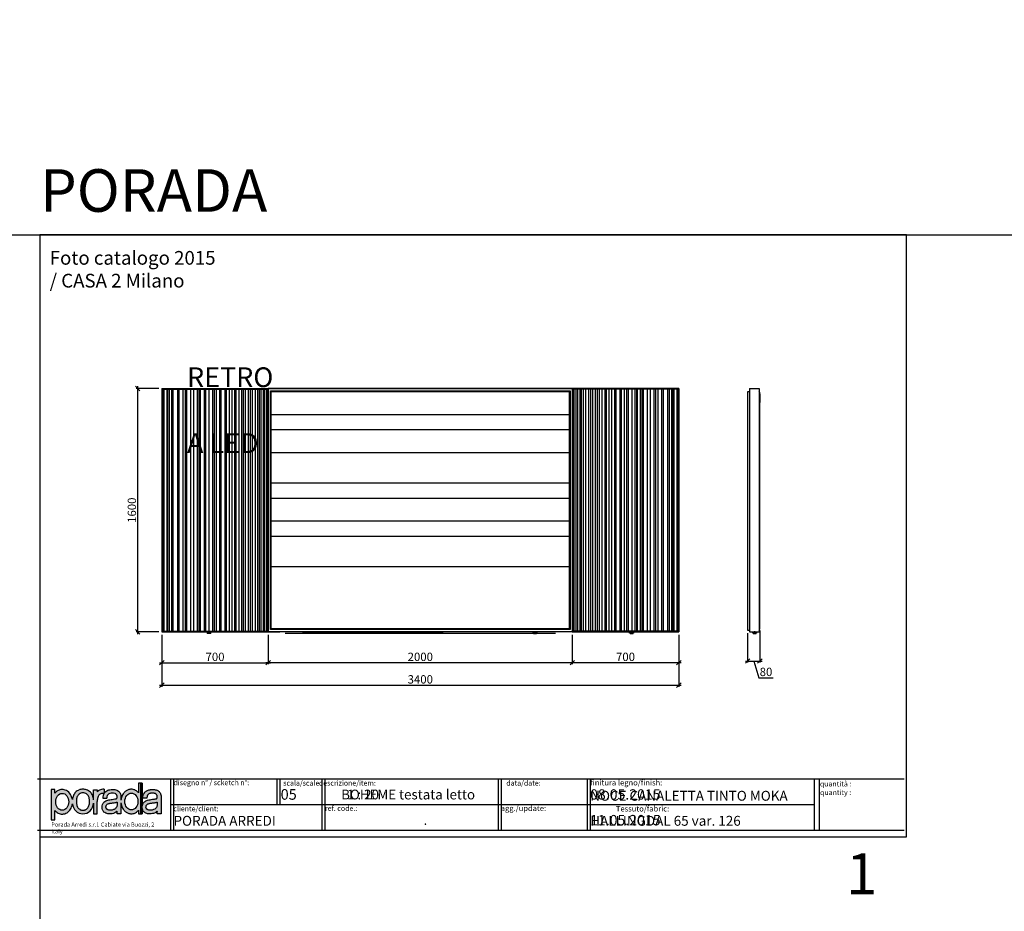
# Model space of a CAD drawing. Units: millimetres. Extents: x 31576 to 1535134, y -83203 to 205249.
# Drawn here: x 65463 to 71939, y 24330 to 30194 of the extents above; entities that cross this region are included whole.
import ezdxf

# ---------------------------------------------------------------- set-up
doc = ezdxf.new("R2010")
doc.units = ezdxf.units.MM
for name, color, linetype in [('1', 1, 'Continuous'), ('4', 4, 'Continuous'), ('text-simboli', 7, 'Continuous')]:
    doc.layers.add(name, color=color, linetype=linetype)
doc.layers.add('5', color=40, linetype='Continuous', plot=False)
doc.styles.add('ROMANS', font='romans')
doc.styles.get("Standard").update_dxf_attribs({"font": 'arial.ttf'})
doc.styles.add('STILE-A', font='swissl.ttf')
doc.dimstyles.new('LUIS$0', dxfattribs={"dimtxt": 4, "dimasz": 2, "dimexe": 0.5, "dimexo": 1, "dimgap": 1, "dimtad": 0, "dimdec": 0, "dimzin": 1, "dimdsep": 46, "dimtxsty": 'Standard', "dimblk": 'ARCHTICK', "dimcen": 1, "dimclrd": 4, "dimclre": 4, "dimclrt": 7, "dimadec": 0, "dimazin": 0, "dimtfac": 1, "dimtdec": 0, "dimtofl": 0, "dimtmove": 2, "dimatfit": 3, "dimldrblk": 'ARCHTICK', "dimfxl": 1, "dimtolj": 1, "dimtzin": 0, "dimlwd": -1, "dimarcsym": 0})

# ---------------------------------------------------------------- blocks, each defined once
blk = doc.blocks.new('gjghjk')
for p, q in [((-6161.3, -163874.5), (-6161.3, -163878)), ((-6160.8, -163878.5), (-6136.8, -163878.5)), ((-6160.3, -163873.5), (-6137.3, -163873.5)), ((-6136.3, -163878), (-6136.3, -163874.5))]:
    blk.add_line(p, q)
at = {"linetype": 'Continuous'}
for p, q in [((-6153.1, -163869.3), (-6152.9, -163869)), ((-6151.9, -163870.8), (-6153.1, -163869.3)), ((-6152.9, -163869), (-6144.8, -163869)), ((-6152.8, -163871.5), (-6151.9, -163870.8)), ((-6152.1, -163870.9), (-6151.9, -163870.8)), ((-6146, -163870.5), (-6144.8, -163869)), ((-6144.8, -163871.5), (-6146, -163870.5)), ((-6144.8, -163871.5), (-6144.8, -163871.5))]:
    blk.add_line(p, q, dxfattribs=at)
for points in [[(-6158.6, -163878.5), (-6139, -163878.5), (-6139, -163879), (-6158.6, -163879)], [(-6156.8, -163871.5), (-6140.8, -163871.5), (-6140.8, -163873.5), (-6156.8, -163873.5)]]:
    blk.add_lwpolyline(points, close=True, dxfattribs=at)
for centre, radius, start, end in [((-6160.3, -163874.5), 1, 90, 180), ((-6160.8, -163878), 0.5, 180, 270), ((-6137.3, -163874.5), 1, 360, 90), ((-6136.8, -163878), 0.5, 270, 360)]:
    blk.add_arc(centre, radius, start, end)
at = {"layer": '4'}
for p, q in [((-6144.8, -163871.5), (-6153.1, -163869.3)), ((-6149, -163871.5), (-6151.9, -163870.8))]:
    blk.add_line(p, q, dxfattribs=at)
blk = doc.blocks.new('_Oblique')
at = {"color": 0, "linetype": 'ByBlock', "lineweight": -2}
blk.add_line((-0.5, -0.5), (0.5, 0.5), dxfattribs=at)
blk = doc.blocks.new('*D87')
at = {"layer": '4', "color": 4, "transparency": 16777216}
blk.add_line((66239.5, 26153), (66239.5, 27783), dxfattribs=at)
at = {"layer": '4', "color": 4, "lineweight": -2, "transparency": 16777216}
for p, q in [((66378.1, 27768), (66229.5, 27768)), ((66378.1, 26168), (66229.5, 26168))]:
    blk.add_line(p, q, dxfattribs=at)
at = {"layer": 'DEFPOINTS', "color": 0, "transparency": 16777216}
for p in [(66239.5, 27768), (66398.1, 27768), (66398.1, 26168)]:
    blk.add_point(p, dxfattribs=at)
at = {"layer": '4', "color": 4, "transparency": 16777216, "xscale": 30, "yscale": 30, "zscale": 30}
for p, rotation in [((66239.5, 27768), 90), ((66239.5, 26168), 270)]:
    blk.add_blockref('_Oblique', p, dxfattribs=dict(at, rotation=rotation))
at = {"layer": '4', "color": 7, "transparency": 16777216, "insert": (66201.2, 26968), "char_height": 55, "attachment_point": 5, "rotation": 90, "style": 'STILE-A'}
blk.add_mtext('\\A1;1600', dxfattribs=at)
blk = doc.blocks.new('_ArchTick')
at = {"color": 0, "linetype": 'ByBlock', "const_width": 0.15}
blk.add_lwpolyline([(-0.5, -0.5), (0.5, 0.5)], dxfattribs=at)
blk = doc.blocks.new('*D88')
at = {"layer": '4', "color": 4, "lineweight": -2, "transparency": 16777216}
for p, q in [((66398.1, 26148), (66398.1, 25955.3)), ((67098.1, 26148), (67098.1, 25955.3))]:
    blk.add_line(p, q, dxfattribs=at)
at = {"layer": '4', "color": 4, "transparency": 16777216}
blk.add_line((66383.1, 25965.3), (67113.1, 25965.3), dxfattribs=at)
at = {"layer": 'DEFPOINTS', "color": 0, "transparency": 16777216}
for p in [(66398.1, 26168), (67098.1, 26168), (67098.1, 25965.3)]:
    blk.add_point(p, dxfattribs=at)
at = {"layer": '4', "color": 4, "transparency": 16777216, "xscale": 30, "yscale": 30, "zscale": 30, "rotation": 180}
blk.add_blockref('_Oblique', (66398.1, 25965.3), dxfattribs=at)
at = {"layer": '4', "color": 4, "transparency": 16777216, "xscale": 30, "yscale": 30, "zscale": 30}
blk.add_blockref('_Oblique', (67098.1, 25965.3), dxfattribs=at)
at = {"layer": '4', "color": 7, "transparency": 16777216, "insert": (66748.1, 26003.6), "char_height": 55, "attachment_point": 5, "style": 'STILE-A'}
blk.add_mtext('\\A1;700', dxfattribs=at)
blk = doc.blocks.new('*D89')
at = {"layer": '4', "color": 4, "lineweight": -2, "transparency": 16777216}
for p, q in [((69098.1, 26148), (69098.1, 25955.3)), ((69798.1, 26148), (69798.1, 25955.3))]:
    blk.add_line(p, q, dxfattribs=at)
at = {"layer": '4', "color": 4, "transparency": 16777216}
blk.add_line((69813.1, 25965.3), (69083.1, 25965.3), dxfattribs=at)
at = {"layer": 'DEFPOINTS', "color": 0, "transparency": 16777216}
for p in [(69098.1, 26168), (69798.1, 26168), (69098.1, 25965.3)]:
    blk.add_point(p, dxfattribs=at)
at = {"layer": '4', "color": 4, "transparency": 16777216, "xscale": 30, "yscale": 30, "zscale": 30, "rotation": 180}
blk.add_blockref('_Oblique', (69098.1, 25965.3), dxfattribs=at)
at = {"layer": '4', "color": 4, "transparency": 16777216, "xscale": 30, "yscale": 30, "zscale": 30}
blk.add_blockref('_Oblique', (69798.1, 25965.3), dxfattribs=at)
at = {"layer": '4', "color": 7, "transparency": 16777216, "insert": (69448.1, 26003.6), "char_height": 55, "attachment_point": 5, "style": 'STILE-A'}
blk.add_mtext('\\A1;700', dxfattribs=at)
blk = doc.blocks.new('*D90')
at = {"layer": '4', "color": 4, "lineweight": -2, "transparency": 16777216}
for p, q in [((67098.1, 26148), (67098.1, 25955.3)), ((69098.1, 26148), (69098.1, 25955.3))]:
    blk.add_line(p, q, dxfattribs=at)
at = {"layer": '4', "color": 4, "transparency": 16777216}
blk.add_line((69113.1, 25965.3), (67083.1, 25965.3), dxfattribs=at)
at = {"layer": 'DEFPOINTS', "color": 0, "transparency": 16777216}
for p in [(67098.1, 26168), (69098.1, 26168), (67098.1, 25965.3)]:
    blk.add_point(p, dxfattribs=at)
at = {"layer": '4', "color": 4, "transparency": 16777216, "xscale": 30, "yscale": 30, "zscale": 30, "rotation": 180}
blk.add_blockref('_Oblique', (67098.1, 25965.3), dxfattribs=at)
at = {"layer": '4', "color": 4, "transparency": 16777216, "xscale": 30, "yscale": 30, "zscale": 30}
blk.add_blockref('_Oblique', (69098.1, 25965.3), dxfattribs=at)
at = {"layer": '4', "color": 7, "transparency": 16777216, "insert": (68098.1, 26003.6), "char_height": 55, "attachment_point": 5, "style": 'STILE-A'}
blk.add_mtext('\\A1;2000', dxfattribs=at)
blk = doc.blocks.new('*D91')
at = {"layer": '4', "color": 4, "lineweight": -2, "transparency": 16777216}
for p, q in [((70331.5, 26176.7), (70331.5, 25966)), ((70251.1, 26158.5), (70251.1, 25966))]:
    blk.add_line(p, q, dxfattribs=at)
at = {"layer": '4', "color": 4, "transparency": 16777216}
for p, q in [((70236.1, 25976), (70346.5, 25976)), ((70291.3, 25976), (70324.3, 25866.2)), ((70324.3, 25866.2), (70419.8, 25866.2))]:
    blk.add_line(p, q, dxfattribs=at)
at = {"layer": 'DEFPOINTS', "color": 0, "transparency": 16777216}
for p in [(70251.1, 26178.5), (70331.5, 26196.7), (70331.5, 25976)]:
    blk.add_point(p, dxfattribs=at)
at = {"layer": '4', "color": 4, "transparency": 16777216, "xscale": 30, "yscale": 30, "zscale": 30, "rotation": 180}
blk.add_blockref('_Oblique', (70251.1, 25976), dxfattribs=at)
at = {"layer": '4', "color": 4, "transparency": 16777216, "xscale": 30, "yscale": 30, "zscale": 30}
blk.add_blockref('_Oblique', (70331.5, 25976), dxfattribs=at)
at = {"layer": '4', "color": 7, "transparency": 16777216, "insert": (70372.1, 25904.5), "char_height": 55, "attachment_point": 5, "style": 'STILE-A'}
blk.add_mtext('\\A1;80', dxfattribs=at)
blk = doc.blocks.new('*D92')
at = {"layer": '4', "color": 4, "lineweight": -2, "transparency": 16777216}
for p, q in [((66398.1, 26148), (66398.1, 25807.2)), ((69798.1, 26148), (69798.1, 25807.2))]:
    blk.add_line(p, q, dxfattribs=at)
at = {"layer": '4', "color": 4, "transparency": 16777216}
blk.add_line((66383.1, 25817.2), (69813.1, 25817.2), dxfattribs=at)
at = {"layer": 'DEFPOINTS', "color": 0, "transparency": 16777216}
for p in [(66398.1, 26168), (69798.1, 26168), (69798.1, 25817.2)]:
    blk.add_point(p, dxfattribs=at)
at = {"layer": '4', "color": 4, "transparency": 16777216, "xscale": 30, "yscale": 30, "zscale": 30, "rotation": 180}
blk.add_blockref('_Oblique', (66398.1, 25817.2), dxfattribs=at)
at = {"layer": '4', "color": 4, "transparency": 16777216, "xscale": 30, "yscale": 30, "zscale": 30}
blk.add_blockref('_Oblique', (69798.1, 25817.2), dxfattribs=at)
at = {"layer": '4', "color": 7, "transparency": 16777216, "insert": (68098.1, 25855.5), "char_height": 55, "attachment_point": 5, "style": 'STILE-A'}
blk.add_mtext('\\A1;3400', dxfattribs=at)
blk = doc.blocks.new('thfgjkuy')
h = blk.add_hatch(color=256)
h.paths.add_polyline_path([(10016.6, -132855.3), (10019.4, -132855.3), (10019.4, -132894.5), (10016.6, -132894.5), (10016.6, -132890.1, -0.027491), (10015.3, -132891.4, -0.033614), (10013.8, -132892.6, -0.043954), (10011.9, -132893.6, -0.053129), (10009.8, -132894.3, -0.063441), (10007.3, -132894.6, -0.036543), (10005.3, -132894.4, -0.0466), (10003.1, -132893.7, -0.070364), (10000, -132892, -0.067127), (9997.4, -132889.5, -0.075648), (9995, -132885, -0.041944), (9994.2, -132882.2, -0.023348), (9993.9, -132880.6), (9993.9, -132888.3), (9993.9, -132894.8), (9989, -132894.8), (9989, -132891.3, -0.014623), (9988.4, -132891.8, -0.050397), (9985.9, -132893.3, -0.061101), (9982.5, -132894.5, -0.048534), (9979.6, -132894.8, -0.046372), (9976.9, -132894.6, -0.062322), (9974.3, -132893.8, -0.081518), (9972, -132892.3, -0.119412), (9970.1, -132889.3, -0.088476), (9969.5, -132886, -0.086667), (9970.1, -132882.6, -0.11533), (9972, -132879.6, -0.071333), (9974.3, -132878, -0.051952), (9976.9, -132876.9, -0.034606), (9979.7, -132876.4, -0.000081), (9982.6, -132876, 0.00044), (9985.9, -132875.5, 0.02034), (9987.4, -132875.2, 0.048743), (9988.4, -132874.8, 0.132668), (9988.7, -132874.3, 0.059129), (9988.9, -132873.4, 0.024888), (9988.9, -132872.6, 0.045711), (9988.8, -132871.4, 0.063363), (9988.4, -132870.3, 0.121787), (9987.2, -132869, 0.079102), (9985.9, -132868.3, 0.083074), (9982.6, -132867.9, 0.063018), (9979.7, -132868.3, 0.154955), (9976.9, -132870, 0.118728), (9975.8, -132872.5, 0.02417), (9975.5, -132874.3), (9970.5, -132874.3, -0.128754), (9972.1, -132868.2), (9972.1, -132868.2, -0.088953), (9974.3, -132865.7, -0.072241), (9976.9, -132864.2, -0.051307), (9979.7, -132863.5, -0.039331), (9982.6, -132863.2, -0.043664), (9985.8, -132863.4, -0.052796), (9988.4, -132864.1, -0.068615), (9990.6, -132865.3, -0.117551), (9992.9, -132868.1, -0.063755), (9993.7, -132870.3, -0.049748), (9993.9, -132872.8, -0.000002), (9993.9, -132877, -0.061146), (9995, -132872.4, -0.080481), (9997.4, -132867.9, -0.073613), (10000, -132865.4, -0.064277), (10003.1, -132863.7, -0.045546), (10005.2, -132863.1, -0.045202), (10007.3, -132862.9, -0.062007), (10009.8, -132863.2, -0.043728), (10011.8, -132863.9, -0.048885), (10013.8, -132865, -0.035845), (10015.3, -132866.2, -0.030203), (10016.6, -132867.6)])
edge = h.paths.add_edge_path(flags=16)
edge.add_ellipse((10007.3, -132878.7), major_axis=(0, -10.9), ratio=0.772276, start_angle=0, end_angle=360)
h.paths.add_polyline_path([(9988.9, -132879.5), (9988.9, -132880.5), (9988.9, -132882.7, -0.028022), (9988.9, -132883.4, -0.003476), (9988.8, -132884.1, -0.059327), (9988.4, -132885.6, -0.084192), (9987.2, -132887.3, -0.06199), (9985.9, -132888.4, -0.089494), (9982.5, -132889.8, -0.053051), (9979.6, -132890.1, -0.103773), (9976.9, -132889.5, -0.207624), (9974.7, -132887.3, -0.110006), (9974.5, -132885.1, -0.048541), (9974.8, -132884.1, -0.11505), (9975.8, -132882.6, -0.062767), (9976.9, -132881.9, -0.055193), (9978.3, -132881.3, -0.027027), (9979.7, -132881, -0.02365), (9981.1, -132880.8, -0.002002), (9983, -132880.6, 0.013482), (9985.3, -132880.4, 0.02673), (9987.6, -132879.9, 0.021307)], flags=16)
h.paths.add_polyline_path([(9972.2, -132863, 0.041353), (9969, -132863.1, 0.080718), (9966.2, -132864, 0.120355), (9963.4, -132866.4), (9963.4, -132863.7), (9958.5, -132863.7), (9958.5, -132876.6, 0.080053), (9957.1, -132870.7, 0.089712), (9954.5, -132866.7, 0.124755), (9949.5, -132863.6, 0.078521), (9944.9, -132862.9, 0.092353), (9939.8, -132863.8, 0.112457), (9935.3, -132866.8, 0.091563), (9932.6, -132871, 0.07253), (9931.3, -132876.2, 0.070065), (9929.9, -132871.5, 0.131715), (9925, -132865.6, 0.06825), (9922, -132864, 0.052509), (9919.4, -132863.4, 0.023108), (9918.2, -132863.3, 0.081157), (9915, -132863.7, 0.088504), (9911.3, -132865.5, 0.052768), (9908.8, -132867.8), (9908.8, -132863.4), (9904.1, -132863.4), (9904.1, -132902.3), (9908.8, -132902.3), (9908.8, -132890.3, 0.042962), (9910.7, -132892.2, 0.055702), (9913, -132893.7, 0.060933), (9915.6, -132894.7, 0.062393), (9918.2, -132894.9, 0.037789), (9919.9, -132894.8, 0.064883), (9922.9, -132893.9, 0.057349), (9925.7, -132892.2, 0.065376), (9927.9, -132890, 0.053389), (9929.6, -132887.3, 0.047633), (9930.9, -132884.1, 0.033065), (9931.4, -132881.6, 0.16633), (9935.5, -132890.9, 0.198712), (9944.9, -132894.7, 0.198712), (9954.3, -132890.9, 0.176664), (9958.5, -132880.8), (9958.5, -132894.6), (9963.4, -132894.6), (9963.4, -132878.6, -0.028732), (9963.5, -132875.8, -0.101923), (9964.8, -132871.3, -0.181897), (9968, -132868.7, -0.10183), (9972.1, -132868.2), (9972.2, -132868.1)])
h.paths.add_polyline_path([(9952.8, -132873.7, -0.037149), (9953.1, -132875.3, -0.012046), (9953.3, -132876.9, -0.018889), (9953.4, -132877.8), (9953.4, -132878.8, 0.018064), (9953.4, -132879.4, -0.057511), (9953.2, -132881.7, -0.015212), (9952.6, -132884, -0.079074), (9951.6, -132886.2, -0.01853), (9950.8, -132887.3, -0.071143), (9949.8, -132888.3, -0.024259), (9948.7, -132889.1, -0.068914), (9947.5, -132889.6, -0.018136), (9946.2, -132889.8, -0.05559), (9945, -132889.9, -0.024293), (9943.2, -132889.8, -0.081799), (9941.5, -132889.3, -0.043487), (9939.9, -132888.2, -0.07275), (9938.9, -132887.2, -0.017649), (9938, -132886.1, -0.054141), (9937.5, -132885, -0.02516), (9936.8, -132882.7, -0.049063), (9936.5, -132880.7, -0.013441), (9936.4, -132878.6, -0.065483), (9936.9, -132874.1, -0.047804), (9937.6, -132872.2, -0.052384), (9938.7, -132870.6, -0.078143), (9940.2, -132869.1, -0.06462), (9942.2, -132868.1, -0.086565), (9944.8, -132867.6, -0.060571), (9947.5, -132868, -0.09003), (9949.5, -132868.9, -0.072473), (9951.2, -132870.4, -0.063838), (9952.1, -132872, -0.031601)], flags=16)
edge = h.paths.add_edge_path(flags=16)
edge.add_ellipse((9918.2, -132879.1), major_axis=(0, -10.9), ratio=0.772276, start_angle=0, end_angle=360)
h.paths.add_polyline_path([(10021.4, -132855.3), (10019.4, -132855.3), (10019.4, -132894.5), (10021.4, -132894.5), (10021.4, -132887.7, -0.046784), (10021.2, -132885.9, -0.041819), (10021.4, -132884.3)])
h.paths.add_polyline_path([(10042.4, -132865.4, 0.037005), (10041.3, -132864.6, 0.03412), (10040.1, -132864.1, 0.025587), (10038.9, -132863.7, 0.034853), (10037.1, -132863.4, 0.014708), (10036, -132863.2, 0.019836), (10034.7, -132863.2, 0.023357), (10032.8, -132863.3, 0.020782), (10031.3, -132863.5, 0.024131), (10030, -132863.8, 0.033163), (10028.3, -132864.4, 0.027173), (10027.3, -132864.9, 0.039966), (10025.9, -132865.8, 0.041009), (10024.8, -132866.9, 0.028859), (10024.1, -132867.7, 0.016655), (10023.8, -132868.2, 0.055214), (10022.7, -132870.7, 0.008867), (10022.6, -132871.2, 0.064112), (10022.2, -132874.3), (10027.2, -132874.3, -0.024019), (10027.5, -132872.5, -0.059397), (10027.9, -132871.2, -0.034805), (10028.3, -132870.4, -0.024541), (10028.7, -132870, -0.077018), (10029.9, -132868.9, -0.077018), (10031.4, -132868.3, -0.031478), (10032.8, -132868, -0.032346), (10034.7, -132867.9, -0.0293), (10036, -132868, -0.027143), (10037.1, -132868.2, -0.063073), (10038.3, -132868.6, -0.088889), (10039.6, -132869.6, -0.067969), (10040.2, -132870.4, -0.057828), (10040.5, -132871.4, -0.058173), (10040.7, -132873, -0.064776), (10040.5, -132874.2, -0.159704), (10040.1, -132874.8, -0.053997), (10039, -132875.3, -0.032757), (10037.1, -132875.6, -0.00087), (10034.7, -132875.9, -0.000272), (10031.4, -132876.4, 0.039104), (10028.3, -132877, 0.04767), (10025.9, -132878, 0.055331), (10024.1, -132879.2, 0.066147), (10022.7, -132880.8, 0.055353), (10021.9, -132882.4, 0.051683), (10021.4, -132884.3, 0.041819), (10021.2, -132885.9, 0.046784), (10021.4, -132887.7, 0.052739), (10021.9, -132889.6, 0.057243), (10022.7, -132891.1, 0.069109), (10024.1, -132892.6, 0.061768), (10025.9, -132893.7, 0.058429), (10028.3, -132894.5, 0.052531), (10031.4, -132894.8, 0.055993), (10034.7, -132894.3, 0.042643), (10037.1, -132893.6, 0.062213), (10040.2, -132891.7, 0.012916), (10040.8, -132891.3), (10040.7, -132894.8), (10045.7, -132894.8), (10045.7, -132872.8, 0.049751), (10045.4, -132870.3, 0.031845), (10045.1, -132869.2, 0.053815), (10044.3, -132867.5, 0.037302), (10043.7, -132866.6, 0.05581)])
h.paths.add_polyline_path([(10037, -132880.4, 0.02673), (10039.3, -132879.9, 0.021307), (10040.7, -132879.5), (10040.7, -132880.5), (10040.7, -132882.7, -0.028022), (10040.6, -132883.4, -0.003476), (10040.5, -132884.1, -0.059327), (10040.1, -132885.6, -0.084192), (10039, -132887.3, -0.06199), (10037.6, -132888.4, -0.089494), (10034.3, -132889.8, -0.053051), (10031.3, -132890.1, -0.103773), (10028.6, -132889.5, -0.207624), (10026.4, -132887.3, -0.110006), (10026.2, -132885.1, -0.048541), (10026.5, -132884.1, -0.11505), (10027.5, -132882.6, -0.062767), (10028.6, -132881.9, -0.055193), (10030.1, -132881.3, -0.027027), (10031.4, -132881, -0.02365), (10032.8, -132880.8, -0.002002), (10034.7, -132880.6, 0.013482)], flags=16)
for p, q in [((9958.5, -132876.6), (9958.5, -132863.7)), ((9958.5, -132863.7), (9963.4, -132863.7)), ((9963.4, -132863.7), (9963.4, -132866.4)), ((9972.2, -132863), (9972.2, -132868.1)), ((10021.4, -132855.3), (10016.6, -132855.3)), ((10016.6, -132855.3), (10016.6, -132867.6)), ((10021.4, -132884.3), (10021.4, -132855.3)), ((9970.5, -132874.3), (9975.5, -132874.3)), ((9972.1, -132868.2), (9972.2, -132868.1)), ((9958.5, -132880.8), (9958.5, -132894.6)), ((9963.4, -132894.6), (9963.4, -132878.6)), ((10021.4, -132894.5), (10021.4, -132887.7)), ((9958.5, -132894.6), (9963.4, -132894.6)), ((10016.6, -132890.1), (10016.6, -132894.5)), ((10016.6, -132894.5), (10021.4, -132894.5))]:
    blk.add_line(p, q)
for points in [[(9908.8, -132867.8), (9908.8, -132863.4), (9904.1, -132863.4), (9904.1, -132902.3), (9908.8, -132902.3), (9908.8, -132890.3)], [(10021.4, -132887.7), (10021.4, -132894.5), (10019.4, -132894.5), (10019.4, -132855.3), (10021.4, -132855.3), (10021.4, -132884.3)]]:
    blk.add_lwpolyline(points)
for points in [[(9929.9, -132871.5, 0.131715), (9925, -132865.6, 0.06825), (9922, -132864, 0.052509), (9919.4, -132863.4, 0.023108), (9918.2, -132863.3, 0.081157), (9915, -132863.7, 0.088504), (9911.3, -132865.5, 0.052768), (9908.8, -132867.8, 0.047954)], [(9972.2, -132868.1, -0.085129), (9974.3, -132865.7, -0.072241), (9976.9, -132864.2, -0.051307), (9979.7, -132863.5, -0.039331), (9982.6, -132863.2, -0.044887), (9985.9, -132863.4, -0.050779), (9988.4, -132864.1, -0.06891), (9990.6, -132865.3, -0.117551), (9992.9, -132868.1, -0.063755), (9993.7, -132870.3, -0.050843), (9993.9, -132872.9, -0.000002), (9993.9, -132877, 0.20348)], [(10016.6, -132867.6, 0.030013), (10015.3, -132866.2, 0.03607), (10013.8, -132865, 0.048885), (10011.8, -132863.9, 0.043728), (10009.8, -132863.2, 0.498662), (10009.8, -132863.2, 0.062007), (10007.3, -132862.9, 0.044936), (10005.2, -132863.1, 0.045798), (10003.1, -132863.7, 0.064277), (10000, -132865.4, 0.073613), (9997.4, -132867.9, 0.080481), (9995, -132872.4, 0.061146), (9993.9, -132877, -0.002267)], [(9953.4, -132878.8), (9953.4, -132877.8, 0.018889), (9953.3, -132876.9, 0.012046), (9953.1, -132875.3, 0.037149), (9952.8, -132873.7, 0.031601), (9952.1, -132872, 0.063838), (9951.2, -132870.4, 0.072473), (9949.5, -132868.9, 0.09003), (9947.5, -132868, 0.060571), (9944.8, -132867.6, 0.086565), (9942.2, -132868.1, 0.06462), (9940.2, -132869.1, 0.078143), (9938.7, -132870.6, 0.052384), (9937.6, -132872.2, 0.047804), (9936.9, -132874.1, 0.065483), (9936.4, -132878.6, 0.013441), (9936.5, -132880.7, 0.049063), (9936.8, -132882.7, 0.02516), (9937.5, -132885, 0.054141), (9938, -132886.1, 0.017649), (9938.9, -132887.2, 0.07275), (9939.9, -132888.2, 0.043487), (9941.5, -132889.3, 0.081799), (9943.2, -132889.8, 0.024293), (9945, -132889.9, 0.05559), (9946.2, -132889.8, 0.018136), (9947.5, -132889.6, 0.068914), (9948.7, -132889.1, 0.024259), (9949.8, -132888.3, 0.071143), (9950.8, -132887.3, 0.01853), (9951.6, -132886.2, 0.079074), (9952.6, -132884, 0.015212), (9953.2, -132881.7, 0.057511), (9953.4, -132879.4, -0.018064), (9953.4, -132878.8, -0.950139)], [(9993.9, -132880.6), (9993.9, -132888.3), (9993.9, -132894.8), (9989, -132894.8), (9989, -132891.3, -0.014623), (9988.4, -132891.8, -0.050397), (9985.9, -132893.3, -0.061101), (9982.5, -132894.5, -0.048534), (9979.6, -132894.8, -0.046372), (9976.9, -132894.6, -0.063614), (9974.2, -132893.7, -0.079829), (9972, -132892.3, -0.119412), (9970.1, -132889.3, -0.088476), (9969.5, -132886, -0.086667), (9970.1, -132882.6, -0.11533), (9972, -132879.6, -0.071447), (9974.3, -132878, -0.051873), (9976.9, -132876.9, -0.034562), (9979.7, -132876.4, -0.000081), (9982.6, -132876, 0.00044), (9985.9, -132875.5, 0.018511), (9987.2, -132875.3, 0.054815), (9988.4, -132874.8, 0.159704), (9988.8, -132874.2, 0.051453), (9988.9, -132873.4, 0.024888), (9988.9, -132872.6, 0.045711), (9988.8, -132871.4, 0.063363), (9988.4, -132870.3, 0.121787), (9987.2, -132869, 0.079102), (9985.9, -132868.3, 0.083074), (9982.6, -132867.9, 0.063018), (9979.7, -132868.3, 0.154955), (9976.9, -132870, 0.119214), (9975.8, -132872.5, 0.024019), (9975.5, -132874.3, -1.8394)], [(9908.8, -132890.3, 0.041454), (9910.6, -132892.1, 0.057605), (9913, -132893.7, 0.060933), (9915.6, -132894.7, 0.062393), (9918.2, -132894.9, 0.037789), (9919.9, -132894.8, 0.064883), (9922.9, -132893.9, 0.057349), (9925.7, -132892.2, 0.065376), (9927.9, -132890, 0.053389), (9929.6, -132887.3, 0.047633), (9930.9, -132884.1, 0.033065), (9931.4, -132881.6, -0.597805)], [(9993.9, -132880.6, 0.023348), (9994.2, -132882.2, 0.041944), (9995, -132885, 0.075648), (9997.4, -132889.5, 0.067127), (10000, -132892, 0.070364), (10003.1, -132893.7, 0.04424), (10005.2, -132894.3, 0.038763), (10007.3, -132894.6, 0.063441), (10009.8, -132894.3, 0.049839), (10011.8, -132893.7, 0.04679), (10013.8, -132892.6, 0.033614), (10015.3, -132891.4, 0.027491), (10016.6, -132890.1, -1.508176)]]:
    blk.add_lwpolyline(points, format="xyb")
for points in [[(10040.8, -132891.3, -0.012916), (10040.2, -132891.7, -0.062213), (10037.1, -132893.6, -0.042643), (10034.7, -132894.3, -0.055993), (10031.4, -132894.8, -0.052531), (10028.3, -132894.5, -0.058429), (10025.9, -132893.7, -0.061768), (10024.1, -132892.6, -0.069109), (10022.7, -132891.1, -0.057243), (10021.9, -132889.6, -0.052739), (10021.4, -132887.7, -0.046784), (10021.2, -132885.9, -0.041819), (10021.4, -132884.3, -0.051683), (10021.9, -132882.4, -0.055353), (10022.7, -132880.8, -0.066147), (10024.1, -132879.2, -0.055331), (10025.9, -132878, -0.04767), (10028.3, -132877, -0.03927), (10031.4, -132876.4, 0.000271), (10034.7, -132875.9, 0.00087), (10037.1, -132875.6, 0.032757), (10039, -132875.3, 0.053997), (10040.1, -132874.8, 0.159704), (10040.5, -132874.2, 0.064776), (10040.7, -132873, 0.058173), (10040.5, -132871.4, 0.057828), (10040.2, -132870.4, 0.067969), (10039.6, -132869.6, 0.088889), (10038.3, -132868.6, 0.063073), (10037.1, -132868.2, 0.027143), (10036, -132868, 0.0293), (10034.7, -132867.9, 0.032346), (10032.8, -132868, 0.031478), (10031.4, -132868.3, 0.077018), (10029.9, -132868.9, 0.077018), (10028.7, -132870, 0.024541), (10028.3, -132870.4, 0.034805), (10027.9, -132871.2, 0.059397), (10027.5, -132872.5, 0.024019), (10027.2, -132874.3), (10022.2, -132874.3, -0.064112), (10022.6, -132871.2, -0.008867), (10022.7, -132870.7, -0.055214), (10023.8, -132868.2, -0.016655), (10024.1, -132867.7, -0.028859), (10024.8, -132866.9, -0.041009), (10025.9, -132865.8, -0.039966), (10027.3, -132864.9, -0.027173), (10028.3, -132864.4, -0.033163), (10030, -132863.8, -0.025637), (10031.4, -132863.5, -0.019658), (10032.8, -132863.3, -0.023357), (10034.7, -132863.2, -0.019836), (10036, -132863.2, -0.014708), (10037.1, -132863.4, -0.034853), (10038.9, -132863.7, -0.025373), (10040.1, -132864.1, -0.034414), (10041.3, -132864.6, -0.037005), (10042.4, -132865.4, -0.05581), (10043.7, -132866.6, -0.037302), (10044.3, -132867.5, -0.053815), (10045.1, -132869.2, -0.031845), (10045.4, -132870.3, -0.04975), (10045.7, -132872.8), (10045.7, -132894.8), (10040.7, -132894.8)], [(9988.9, -132879.5), (9988.9, -132880.5), (9988.9, -132882.7, -0.028022), (9988.9, -132883.4, -0.003476), (9988.8, -132884.1, -0.059327), (9988.4, -132885.6, -0.084192), (9987.2, -132887.3, -0.06199), (9985.9, -132888.4, -0.089494), (9982.5, -132889.8, -0.053051), (9979.6, -132890.1, -0.103773), (9976.9, -132889.5, -0.207624), (9974.7, -132887.3, -0.110006), (9974.5, -132885.1, -0.048541), (9974.8, -132884.1, -0.112043), (9975.7, -132882.7, -0.064865), (9976.9, -132881.9, -0.055193), (9978.3, -132881.3, -0.027027), (9979.7, -132881, -0.024488), (9981.1, -132880.8, -0.001948), (9983, -132880.6, 0.013482), (9985.3, -132880.4, 0.02673), (9987.6, -132879.9, 0.021307)], [(10040.7, -132879.5), (10040.7, -132880.5), (10040.7, -132882.7, -0.028022), (10040.6, -132883.4, -0.003476), (10040.5, -132884.1, -0.059327), (10040.1, -132885.6, -0.084192), (10039, -132887.3, -0.06199), (10037.6, -132888.4, -0.089494), (10034.3, -132889.8, -0.053051), (10031.3, -132890.1, -0.103773), (10028.6, -132889.5, -0.207624), (10026.4, -132887.3, -0.110006), (10026.2, -132885.1, -0.048541), (10026.5, -132884.1, -0.112043), (10027.5, -132882.7, -0.064865), (10028.6, -132881.9, -0.055193), (10030.1, -132881.3, -0.027027), (10031.4, -132881, -0.024488), (10032.9, -132880.8, -0.001948), (10034.7, -132880.6, 0.013482), (10037, -132880.4, 0.02673), (10039.3, -132879.9, 0.021307)]]:
    blk.add_lwpolyline(points, format="xyb", close=True)
for centre, radius, start, end in [((9944.1, -132875.1), 12.1, 110.8905, 136.5558), ((9944.8, -132877.1), 14.2, 89.4551, 110.5609), ((9945, -132877.9), 15, 72.4558, 90.4147), ((9945.9, -132874.9), 11.9, 43.8026, 72.2474), ((9969.7, -132870.9), 7.77, 116.9528, 144.404), ((9970.2, -132872.4), 9.3, 97.3682, 116.0184), ((9971.5, -132882.1), 19.2, 88.038, 97.4173), ((9913.7, -132879.1), 17.8, 9.2066, 25.238), ((9949.9, -132878), 18.7, 157.797, 174.4251), ((9945.4, -132876.2), 13.8, 136.9051, 157.785), ((9944.8, -132875.9), 13.4, 22.8718, 43.3773), ((9939.3, -132878.1), 19.3, 4.2388, 22.5464), ((9988, -132878.5), 24.6, 173.6729, 180.2559), ((9975, -132876.8), 11.5, 151.7315, 175.1554), ((9970, -132874.2), 5.87, 109.6823, 150.3364), ((9971.1, -132878.4), 10.2, 84.7063, 107.9638), ((9982.9, -132874.3), 12.4, 150.4554, 179.8021), ((9947, -132880.2), 15.7, 185.1907, 222.9648), ((9942.6, -132880), 15.9, 317.1659, 357.2409), ((9944.8, -132881.4), 13.2, 225.5769, 270.5311), ((9945, -132881.4), 13.2, 269.4689, 314.4231)]:
    blk.add_arc(centre, radius, start, end)
for centre in [(9918.2, -132879.1), (10007.3, -132878.7)]:
    blk.add_ellipse(centre, major_axis=(0, -10.9), ratio=0.772276)

msp = doc.modelspace()

# ---------------------------------------------------------------- linework, layer by layer
for p, q in [((66398.12056, 27767.96783), (67098.12056, 27767.96783)), ((66398.12056, 27767.96783), (66398.12056, 26167.96783)), ((66403.12056, 27762.96783), (67093.12056, 27762.96783)), ((66403.12056, 27762.96783), (66403.12056, 26172.96783)), ((66411.12056, 27762.96783), (66411.12056, 26172.96783)), ((66431.12056, 27762.96783), (66431.12056, 26172.96783)), ((66436.12056, 27762.96783), (66436.12056, 26172.96783)), ((66446.12056, 27762.96783), (66446.12056, 26172.96783)), ((66461.12056, 27762.96783), (66461.12056, 26172.96783)), ((66471.12056, 27762.96783), (66471.12056, 26172.96783)), ((66501.12056, 27762.96783), (66501.12056, 26172.96783)), ((66511.12056, 27762.96783), (66511.12056, 26172.96783)), ((66536.12056, 27762.96783), (66536.12056, 26172.96783)), ((66551.12056, 27762.96783), (66551.12056, 26172.96783)), ((66551.12056, 27762.96783), (66551.12056, 26172.96783)), ((66561.12056, 27762.96783), (66561.12056, 26172.96783)), ((66561.12056, 27762.96783), (66561.12056, 26172.96783)), ((66586.12056, 27762.96783), (66586.12056, 26172.96783)), ((66606.12056, 27762.96783), (66606.12056, 26172.96783)), ((66631.12056, 27762.96783), (66631.12056, 26172.96783)), ((66641.12056, 27762.96783), (66641.12056, 26172.96783)), ((66651.12056, 27762.96783), (66651.12056, 26172.96783)), ((66676.12056, 27762.96783), (66676.12056, 26172.96783)), ((66686.12056, 27762.96783), (66686.12056, 26172.96783)), ((66706.61437, 27762.96783), (66706.61437, 26172.96783)), ((66731.61437, 27762.96783), (66731.61437, 26172.96783)), ((66741.61437, 27762.96783), (66741.61437, 26172.96783)), ((66741.61437, 27762.96783), (66741.61437, 26172.96783)), ((66756.61437, 27762.96783), (66756.61437, 26172.96783)), ((66776.61437, 27762.96783), (66776.61437, 26172.96783)), ((66786.61437, 27762.96783), (66786.61437, 26172.96783)), ((66811.61437, 27762.96783), (66811.61437, 26172.96783)), ((66821.61437, 27762.96783), (66821.61437, 26172.96783)), ((66841.40426, 27762.96783), (66841.40426, 26172.96783)), ((66857.96858, 27762.96783), (66857.96858, 26172.96783)), ((66876.1897, 27762.96783), (66876.1897, 26172.96783)), ((66884.47203, 27762.96783), (66884.47203, 26172.96783)), ((66904.34927, 27762.96783), (66904.34927, 26172.96783)), ((66922.57005, 27762.96783), (66922.57005, 26172.96783)), ((66934.16531, 27762.96783), (66934.16531, 26172.96783)), ((66947.4167, 27762.96783), (66947.4167, 26172.96783)), ((66965.68259, 27762.96783), (66965.68259, 26172.96783)), ((66978.8892, 27762.96783), (66978.8892, 26172.96783)), ((66992.14093, 27762.96783), (66992.14093, 26172.96783)), ((67011.61437, 27762.96783), (67011.61437, 26172.96783)), ((67026.61437, 27762.96783), (67026.61437, 26172.96783)), ((67039.2344, 27762.96783), (67039.2344, 26172.96783)), ((67039.2344, 27762.96783), (67039.2344, 26172.96783)), ((67049.2344, 27762.96783), (67049.2344, 26172.96783)), ((67049.2344, 27762.96783), (67049.2344, 26172.96783)), ((67064.2344, 27762.96783), (67064.2344, 26172.96783)), ((67074.2344, 27762.96783), (67074.2344, 26172.96783)), ((67087.30916, 27763.28861), (67087.30916, 26173.28861)), ((67093.12056, 27762.96783), (67093.12056, 26172.96783)), ((67098.12056, 27767.96783), (67098.12056, 26167.96783)), ((69098.12056, 27767.96783), (69098.12056, 26167.96783)), ((69798.12056, 27767.96783), (69098.12056, 27767.96783)), ((69103.12056, 27762.96783), (69103.12056, 26172.96783)), ((69793.12056, 27762.96783), (69103.12056, 27762.96783)), ((69103.12056, 27762.96783), (69103.12056, 26172.96783)), ((69108.93196, 27763.28861), (69108.93196, 26172.96783)), ((69122.00672, 27762.96783), (69122.00672, 26172.96783)), ((69132.00672, 27762.96783), (69132.00672, 26172.96783)), ((69147.00672, 27762.96783), (69147.00672, 26172.96783)), ((69147.00672, 27762.96783), (69147.00672, 26172.96783)), ((69157.00672, 27762.96783), (69157.00672, 26172.96783)), ((69157.00672, 27762.96783), (69157.00672, 26172.96783)), ((69169.62675, 27762.96783), (69169.62675, 26172.96783)), ((69184.62675, 27762.96783), (69184.62675, 26172.96783)), ((69204.10019, 27762.96783), (69204.10019, 26172.96783)), ((69217.35191, 27762.96783), (69217.35191, 26172.96783)), ((69230.55853, 27762.96783), (69230.55853, 26172.96783)), ((69248.82442, 27762.96783), (69248.82442, 26172.96783)), ((69262.0758, 27762.96783), (69262.0758, 26172.96783)), ((69273.67106, 27762.96783), (69273.67106, 26172.96783)), ((69291.89184, 27762.96783), (69291.89184, 26172.96783)), ((69311.76909, 27762.96783), (69311.76909, 26172.96783)), ((69320.05142, 27762.96783), (69320.05142, 26172.96783)), ((69338.27254, 27762.96783), (69338.27254, 26172.96783)), ((69354.83686, 27762.96783), (69354.83686, 26172.96783)), ((69374.62675, 27762.96783), (69374.62675, 26172.96783)), ((69384.62675, 27762.96783), (69384.62675, 26172.96783)), ((69409.62675, 27762.96783), (69409.62675, 26172.96783)), ((69419.62675, 27762.96783), (69419.62675, 26172.96783)), ((69439.62675, 27762.96783), (69439.62675, 26172.96783)), ((69454.62675, 27762.96783), (69454.62675, 26172.96783)), ((69454.62675, 27762.96783), (69454.62675, 26172.96783)), ((69464.62675, 27762.96783), (69464.62675, 26172.96783)), ((69489.62675, 27762.96783), (69489.62675, 26172.96783)), ((69510.12056, 27762.96783), (69510.12056, 26172.96783)), ((69520.12056, 27762.96783), (69520.12056, 26172.96783)), ((69525.12056, 27762.96783), (69525.12056, 26172.96783)), ((69545.12056, 27762.96783), (69545.12056, 26172.96783)), ((69555.12056, 27762.96783), (69555.12056, 26172.96783)), ((69565.12056, 27762.96783), (69565.12056, 26172.96783)), ((69590.12056, 27762.96783), (69590.12056, 26172.96783)), ((69610.12056, 27762.96783), (69610.12056, 26172.96783)), ((69635.12056, 27762.96783), (69635.12056, 26172.96783)), ((69635.12056, 27762.96783), (69635.12056, 26172.96783)), ((69645.12056, 27762.96783), (69645.12056, 26172.96783)), ((69645.12056, 27762.96783), (69645.12056, 26172.96783)), ((69660.12056, 27762.96783), (69660.12056, 26172.96783)), ((69685.12056, 27762.96783), (69685.12056, 26172.96783)), ((69695.12056, 27762.96783), (69695.12056, 26172.96783)), ((69725.12056, 27762.96783), (69725.12056, 26172.96783)), ((69735.12056, 27762.96783), (69735.12056, 26172.96783)), ((69750.12056, 27762.96783), (69750.12056, 26172.96783)), ((69760.12056, 27762.96783), (69760.12056, 26172.96783)), ((69765.12056, 27762.96783), (69765.12056, 26172.96783)), ((69785.12056, 27762.96783), (69785.12056, 26172.96783)), ((69793.12056, 27762.96783), (69793.12056, 26172.96783)), ((69798.12056, 27767.96783), (69798.12056, 26167.96783)), ((70264.14902, 27745.96783), (70251.14902, 27745.96783)), ((70251.14902, 27745.96783), (70251.14902, 26178.49133)), ((70264.14902, 27767.96783), (70264.14902, 26167.96783)), ((70327.14902, 27767.96783), (70327.14902, 27762.96783)), ((70327.14902, 27762.96783), (70327.14902, 26167.96783)), ((70331.49902, 27733.46783), (70331.49902, 27675.66012)), ((70331.49902, 26197.46783), (70331.49902, 27675.66012)), ((66398.12056, 26167.96783), (66431.51467, 26167.96783)), ((66398.12056, 26167.96783), (67098.12056, 26167.96783)), ((66403.12056, 26172.96783), (67093.12056, 26172.96783)), ((69098.12056, 26167.96783), (69798.12056, 26167.96783)), ((69132.00672, 26172.96783), (69103.12056, 26172.96783)), ((69793.12056, 26172.96783), (69108.93196, 26172.96783)), ((70251.14902, 26178.49133), (70264.14902, 26178.49133)), ((70264.14902, 26167.96783), (70327.14902, 26167.96783)), ((65579.96947, 25200.86435), (71279.96947, 25200.86435)), ((65579.96947, 25200.86435), (71279.96947, 25200.86435)), ((66455.69936, 25200.86435), (66455.69936, 24863.18834)), ((66455.69936, 25200.86435), (66455.69936, 24863.18834)), ((67154.94951, 25200.86435), (67154.94951, 25032.02634)), ((67154.94951, 25200.86435), (67154.94951, 25032.02634)), ((67451.63971, 25200.86435), (67451.63971, 24863.18834)), ((67451.63971, 25200.86435), (67451.63971, 24863.18834)), ((68609.78553, 25200.86435), (68609.78553, 24863.18834)), ((68609.78553, 25200.86435), (68609.78553, 24863.18834)), ((69196.55978, 25200.86435), (69196.55978, 24863.18834)), ((69196.55978, 25200.86435), (69196.55978, 24863.18834)), ((70687.75038, 25200.86435), (70687.75038, 24863.18834)), ((70687.75038, 25200.86435), (70687.75038, 24863.18834)), ((66455.69936, 25032.02634), (70117.50108, 25032.02634)), ((66455.69936, 25032.02634), (70687.75038, 25032.02634)), ((65579.96947, 24863.18834), (71279.96947, 24863.18834)), ((65579.96947, 24863.18834), (71279.96947, 24863.18834))]:
    msp.add_line(p, q)
at = {"color": 252}
for p, q in [((67098.12056, 27767.96783), (67098.12056, 26167.96783)), ((69098.12056, 27767.96783), (69098.12056, 26167.96783))]:
    msp.add_line(p, q, dxfattribs=at)
msp.add_lwpolyline([(70264.14902, 27767.96783), (70327.14902, 27767.96783)])
for centre, start, end in [((70297.65268, 27734.20804), 358.747149704, 29.393481447), ((70297.65268, 26196.72761), 330.606518553, 1.252850296)]:
    msp.add_arc(centre, 33.85444, start, end)
at = {"layer": '4'}
for p, q in [((69098.12056, 27767.96783), (67098.12056, 27767.96783)), ((67118.12056, 27597.96783), (69078.12056, 27597.96783)), ((67118.12056, 27497.96783), (69078.12056, 27497.96783)), ((67118.12056, 27347.96783), (69078.12056, 27347.96783)), ((67118.12056, 27147.96783), (69078.12056, 27147.96783)), ((67118.12056, 27047.96783), (69078.12056, 27047.96783)), ((67118.12056, 26897.96783), (69078.12056, 26897.96783)), ((67118.12056, 26797.96783), (69078.12056, 26797.96783)), ((67118.12056, 26597.96783), (69078.12056, 26597.96783)), ((67098.12056, 26167.96783), (67174.55104, 26167.96783)), ((67323.12056, 26167.96783), (68248.12056, 26167.96783)), ((68873.12056, 26167.96783), (68248.12056, 26167.96783)), ((69098.12056, 26167.96783), (69021.69007, 26167.96783))]:
    msp.add_line(p, q, dxfattribs=at)
msp.add_lwpolyline([(65596.81935, 28779.18834), (65596.81935, 24819.18834), (71296.81935, 24819.18834), (71296.81935, 28779.18834)], close=True, dxfattribs=at)
for points in [[(67323.12056, 26167.96783), (67098.12056, 26167.96783), (67098.12056, 27767.96783), (69098.12056, 27767.96783), (69098.12056, 26167.96783), (68873.12056, 26167.96783)], [(69042.49085, 26182.96783), (67113.12056, 26182.96783), (67113.12056, 27752.96783), (69083.12056, 27752.96783), (69083.12056, 26182.96783), (69042.49085, 26182.96783)], [(67152.767, 26187.96783), (67118.12056, 26187.96783), (67118.12056, 27747.96783), (69078.12056, 27747.96783), (69078.12056, 26187.96783), (67152.767, 26187.96783)], [(68873.12056, 26167.96783), (67323.12056, 26167.96783)]]:
    msp.add_lwpolyline(points, dxfattribs=at)
at = {"layer": '5'}
for p, q in [((31676.22016, 28779.18834), (1409817.69247, 28779.18834)), ((38370.53538, 28779.18834), (1416512.00768, 28779.18834)), ((65596.81935, 28779.18834), (65596.81935, 1411.82958)), ((67209.55104, 26158.23085), (68986.69007, 26158.23085)), ((67288.12056, 26158.23085), (68908.12056, 26158.23085)), ((66475.08866, 25200.86435), (66475.08866, 24863.18834)), ((66475.08866, 25200.86435), (66475.08866, 24863.18834)), ((67174.33881, 25200.86435), (67174.33881, 25032.02634)), ((67174.33881, 25200.86435), (67174.33881, 25032.02634)), ((67471.02901, 25200.86435), (67471.02901, 24863.18834)), ((67471.02901, 25200.86435), (67471.02901, 24863.18834)), ((68629.17483, 25200.86435), (68629.17483, 24863.18834)), ((68629.17483, 25200.86435), (68629.17483, 24863.18834)), ((69215.94908, 25200.86435), (69215.94908, 24863.18834)), ((69215.94908, 25200.86435), (69215.94908, 24863.18834)), ((70722.1178, 25200.86435), (70722.1178, 24863.18834)), ((70722.1178, 25200.86435), (70722.1178, 24863.18834))]:
    msp.add_line(p, q, dxfattribs=at)

# ---------------------------------------------------------------- block references
at = {"linetype": 'Continuous'}
msp.add_blockref('gjghjk', (72857.3767, 190037.00766), dxfattribs=at)
at = {"linetype": 'Continuous', "xscale": -1}
for p in [(63338.86441, 190037.00766), (64148.3496, 190037.00766)]:
    msp.add_blockref('gjghjk', p, dxfattribs=at)
at = {"xscale": 5.100715241099999, "yscale": 5.100715241099999, "zscale": 5.100715241099999}
msp.add_blockref('thfgjkuy', (15153.41801, 702828.8444), dxfattribs=at)
at = {"layer": '4'}
msp.add_blockref('gjghjk', (73493.27778, 190037.00766), dxfattribs=at)
at = {"layer": '4', "xscale": -1}
msp.add_blockref('gjghjk', (62702.96333, 190037.00766), dxfattribs=at)

# ---------------------------------------------------------------- texts
at = {"color": 6, "insert": (65596.81935, 29210.41901), "char_height": 280, "width": 5706.2059307, "attachment_point": 1, "style": 'STILE-A'}
msp.add_mtext('{\\fArial|b0|i0|c0|p34;PORADA}', dxfattribs=at)
at = {"insert": (65660.94979, 28672.48381), "char_height": 90, "width": 2816.7378951, "attachment_point": 1, "style": 'STILE-A'}
msp.add_mtext('{\\fArial|b0|i0|c0|p34;Foto catalogo 2015\\P\\fArial|b1|i0|c0|p34;/ CASA 2 Milano}', dxfattribs=at)
at = {"layer": '1', "insert": (58851.4018, 21644.11992), "char_height": 120, "width": 3068.1668669, "attachment_point": 1, "rotation": 39.589426442, "style": 'ROMANS'}
msp.add_mtext('{\\fArial Narrow|b0|i1|c0|p34;\\H1.0833x;\\P\\pi954.95391;\\fArial|b0|i1|c0|p34;ATTENZIONE\\P\\pi360.17344;\\fArial|b1|i0|c0|p34;ARTICOLO IN SHOWROOM}', dxfattribs=at)
at = {"layer": '1', "char_height": 120, "width": 3068.1668669, "attachment_point": 1, "style": 'ROMANS'}
for s, insert in [('{\\fArial Narrow|b0|i1|c0|p34;\\H1.0833x;\\P\\pi954.95391;\\fArial|b0|i1|c0|p34;ATTENZIONE\\P\\pi641.18117;\\fArial|b1|i0|c0|p34;PREVEDERE RETRO \\P\\pi535.96953;ILLUMINAZIONE A LED}', (66564.08156, 28557.50933)), ('{\\fArial Narrow|b0|i1|c0|p34;\\H1.0833x;\\P\\pi954.95391;\\fArial|b0|i1|c0|p34;ATTENZIONE\\P\\pi360.17344;\\fArial|b1|i0|c0|p34;ARTICOLO IN SHOWROOM}', (60053.70003, 28475.43932))]:
    msp.add_mtext(s, dxfattribs=dict(at, insert=insert))
at = {"layer": 'text-simboli', "lineweight": 50, "style": 'STILE-A'}
for s, insert, char_height, width, attachment_point in [('{\\C1;disegno n° / scketch n°:}', (66475.08866, 25193.22302), 33.7676012, 566.299874, 1), ('{\\C1;disegno n° / scketch n°:}', (66475.08866, 25193.22302), 33.7676012, 566.299874, 1), ('{\\C1;scala/scale:}', (67321.77989, 25173.6871), 33.7676012, 294.8821779, 5), ('{\\C1;scala/scale:}', (67321.77989, 25173.6871), 33.7676012, 294.8821779, 5), ('{\\C1;descrizione/item:}', (67618.4701, 25173.6871), 33.7676012, 294.8821779, 5), ('{\\C1;descrizione/item:}', (67618.4701, 25173.6871), 33.7676012, 294.8821779, 5), ('{\\C1;data/date:}', (68776.61592, 25173.6871), 33.7676012, 294.8821779, 5), ('{\\C1;data/date:}', (68776.61592, 25173.6871), 33.7676012, 294.8821779, 5), ('{\\C1;finitura legno/finish:}', (69215.94908, 25194.58624), 36.5828048, 544.7017176, 1), ('{\\C1;quantità :\\Pquantity :}', (70829.88378, 25139.99375), 33.7676012, 215.5319484, 5), ('05', (67232.65587, 25089.80944), 70, 1515.1344261, 5), ('BOHEME testata letto', (68018.1528, 25089.80944), 64.2670895, 1094.2475766, 5), ('1 : 20', (67721.46259, 25089.80944), 64.267089, 1094.2475766, 5), ('08.05.2015', (69446.71362, 25089.80944), 68, 1635.0775625, 5), ('NOCE CANALETTA TINTO MOKA', (69215.94908, 25122.44505), 65, 1759.4002176, 1), ('{\\C1;cliente/client:}', (66622.52975, 25004.84909), 33.7676012, 294.8821779, 5), ('{\\C1;cliente/client:}', (66622.52975, 25004.84909), 33.7676012, 294.8821779, 5), ('{\\C1;ref. code.:}', (67471.02901, 25024.38502), 33.7676012, 566.299874, 1), ('{\\C1;agg./update:}', (68776.61592, 25007.84891), 36.5828048, 294.8821779, 5), ('{\\C1;agg./update:}', (68776.61592, 25007.84891), 36.5828048, 294.8821779, 5), ('{\\C1;Tessuto/fabric:}', (69560.0126, 25004.84909), 36.5828048, 688.1270303, 5), ('PORADA ARREDI', (66475.08866, 24957.84856), 65, 1440.3420903, 1), ('11.05.2015', (69446.71362, 24920.97144), 68, 1635.0775625, 5), ('HALLINGDAL 65 var. {\\fSwis721 Lt BT|b1|i0|c0|p34;126}', (69215.94908, 24957.84856), 65, 1440.3420903, 1), ('Porada Arredi s.r.l. Cabiate via Buozzi, 2 Italy', (65671.16985, 24914.24345), 27, 722.3156004, 1), ('.', (68132.08656, 24920.97144), 60, 1322.1150941, 5), ('.', (69446.71362, 24920.97144), 64.26709, 1635.0775625, 5)]:
    msp.add_mtext(s, dxfattribs=dict(at, insert=insert, char_height=char_height, width=width, attachment_point=attachment_point))
at = {"layer": 'text-simboli', "insert": (70899.35051, 25162.36079), "char_height": 270, "width": 224.3912911, "attachment_point": 1, "style": 'STILE-A'}
msp.add_mtext(' 1 ', dxfattribs=at)

# ---------------------------------------------------------------- dimensions: what is measured, and where the dimension line sits
at = {"layer": '4'}
for base, p1, p2, angle, picture, middle in [((66239.49286, 27767.96783), (66398.12056, 26167.96783), (66398.12056, 27767.96783), 90, '*D87', (66201.22742, 26967.96783)), ((67098.12056, 25965.34636), (69098.12056, 26167.96783), (67098.12056, 26167.96783), 180, '*D90', (68098.12056, 26003.6118)), ((69098.12056, 25965.34636), (69798.12056, 26167.96783), (69098.12056, 26167.96783), 180, '*D89', (69448.12056, 26003.6118))]:
    dim = msp.add_linear_dim(base=base, p1=p1, p2=p2, angle=angle, dimstyle='LUIS$0', override={"dimtxt": 55, "dimasz": 30, "dimexe": 10, "dimexo": 20, "dimgap": 10, "dimtad": 1, "dimtxsty": 'STILE-A', "dimblk1": 'Oblique', "dimblk2": 'Oblique', "dimsah": 1, "dimdle": 15, "dimfxl": 100}, dxfattribs=at)
    dim.commit()
    dim.dimension.update_dxf_attribs({"geometry": picture, "text_midpoint": middle})
for base, p1, p2, override, picture, middle in [((67098.12056, 25965.34636), (66398.12056, 26167.96783), (67098.12056, 26167.96783), {"dimtxt": 55, "dimasz": 30, "dimexe": 10, "dimexo": 20, "dimgap": 10, "dimtad": 1, "dimtxsty": 'STILE-A', "dimblk1": 'Oblique', "dimblk2": 'Oblique', "dimsah": 1, "dimdle": 15, "dimfxl": 100}, '*D88', (66748.12056, 26003.6118)), ((69798.12056, 25817.23975), (66398.12056, 26167.96783), (69798.12056, 26167.96783), {"dimtxt": 55, "dimasz": 30, "dimexe": 10, "dimexo": 20, "dimgap": 10, "dimtad": 1, "dimtxsty": 'STILE-A', "dimblk1": 'Oblique', "dimblk2": 'Oblique', "dimsah": 1, "dimdle": 15, "dimfxl": 100}, '*D92', (68098.12056, 25855.50519)), ((70331.50712, 25975.98223), (70251.14902, 26178.49133), (70331.50712, 26196.72761), {"dimtxt": 55, "dimasz": 30, "dimexe": 10, "dimexo": 20, "dimgap": 10, "dimtad": 1, "dimtxsty": 'STILE-A', "dimblk1": 'Oblique', "dimblk2": 'Oblique', "dimsah": 1, "dimdle": 15, "dimtmove": 1, "dimfxl": 100}, '*D91', (70334.26697, 25904.45134))]:
    dim = msp.add_linear_dim(base=base, p1=p1, p2=p2, dimstyle='LUIS$0', override=override, dxfattribs=at)
    dim.commit()
    dim.dimension.update_dxf_attribs({"geometry": picture, "text_midpoint": middle})

doc.saveas('drawing.dxf')
